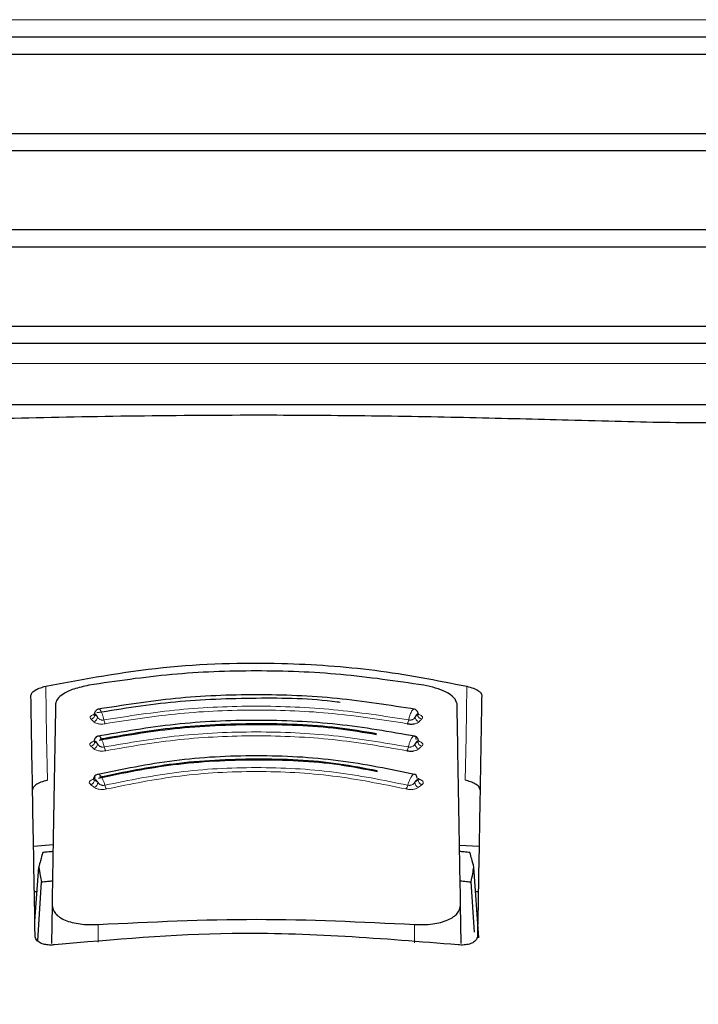
# Model space of a CAD drawing. Units: millimetres. Extents: x 0 to 210, y 0 to 297.
# Drawn here: x 60 to 62, y 212 to 215 of the extents above; entities that cross this region are included whole.
import ezdxf

# ---------------------------------------------------------------- set-up
doc = ezdxf.new("R2010")
doc.units = ezdxf.units.MM
doc.linetypes.add('SLD-Durchgehend', pattern=[0])
doc.styles.add('SLDTEXTSTYLE0', font='GOTHIC.TTF', dxfattribs={"width": 0.913})
doc.dimstyles.new('SLDDIMSTYLE1', dxfattribs={"dimtxt": 3.5, "dimasz": 3.302, "dimexe": 0, "dimexo": 0.0625, "dimgap": 0.875, "dimtad": 1, "dimdec": 0, "dimlfac": 20, "dimrnd": 1e-09, "dimzin": 12, "dimdsep": 46, "dimtxsty": 'SLDTEXTSTYLE0', "dimsah": 1, "dimcen": 0.09, "dimadec": 0, "dimazin": 3, "dimtol": 1, "dimtp": 3, "dimtm": 3, "dimtfac": 1, "dimtdec": 0, "dimtofl": 0, "dimtmove": 0, "dimatfit": 3, "dimfxl": 1, "dimfrac": 2, "dimtolj": 1, "dimarcsym": 0})

# ---------------------------------------------------------------- blocks, each defined once
blk = doc.blocks.new('_D_1')
at = {"color": 7, "linetype": 'SLD-Durchgehend', "lineweight": 0}
for p, q in [((62.8614, 253.8547), (47.3364, 253.8547)), ((48.3364, 206.3422), (48.3364, 253.8547)), ((59.8614, 206.3422), (47.3364, 206.3422))]:
    blk.add_line(p, q, dxfattribs=at)
at = {"color": 7, "linetype": 'SLD-Durchgehend', "lineweight": 18}
for points in [[(48.3364, 253.8547), (47.8364, 250.5527), (48.8364, 250.5527)], [(48.3364, 206.3422), (48.8364, 209.6442), (47.8364, 209.6442)]]:
    blk.add_solid(points, dxfattribs=at)
at = {"color": 7, "linetype": 'SLD-Durchgehend', "lineweight": 18, "char_height": 3.5, "attachment_point": 1, "rotation": 90, "style": 'SLDTEXTSTYLE0'}
for s, insert in [(' ±3', (43.8657, 230.7571)), ('950', (43.8657, 222.9988))]:
    blk.add_mtext(s, dxfattribs=dict(at, insert=insert))

msp = doc.modelspace()

# ---------------------------------------------------------------- linework, layer by layer
at = {"color": 8, "linetype": 'SLD-Durchgehend', "lineweight": 18}
for p, q in [((60.86139, 214.73438), (58.36321, 214.73438)), ((63.35957, 214.73438), (60.86139, 214.73438)), ((58.36376, 213.94943), (63.35902, 213.94943)), ((60.50058, 212.66794), (60.50056, 212.62772)), ((61.22222, 212.62637), (61.2222, 212.66794))]:
    msp.add_line(p, q, dxfattribs=at)
at = {"color": 7, "linetype": 'SLD-Durchgehend', "lineweight": 25}
for p, q in [((63.36139, 214.69466), (58.36139, 214.69466)), ((60.86139, 214.65466), (58.33639, 214.65466)), ((63.38639, 214.65466), (60.86139, 214.65466)), ((58.33639, 214.47466), (63.38639, 214.47466)), ((63.36139, 214.43466), (58.36139, 214.43466)), ((63.36139, 214.25466), (58.36139, 214.25466)), ((60.86139, 214.21466), (58.33639, 214.21466)), ((63.38639, 214.21466), (60.86139, 214.21466)), ((58.33639, 214.03466), (63.38639, 214.03466)), ((63.36139, 213.99466), (58.36139, 213.99466)), ((63.25916, 213.85466), (58.46362, 213.85466)), ((60.35282, 212.84658), (60.39749, 212.85025)), ((61.32531, 212.84943), (61.36996, 212.84658)), ((60.35581, 212.67521), (60.36459, 212.79886)), ((61.36963, 212.63765), (61.35819, 212.79886)), ((60.3623, 212.63048), (60.37082, 212.76507)), ((61.3592, 212.65073), (61.35196, 212.76507)), ((60.36056, 212.74216), (60.35465, 212.74216)), ((61.36814, 212.74216), (61.36222, 212.74216)), ((60.39508, 212.71213), (60.39355, 212.62467)), ((61.32923, 212.62477), (61.32771, 212.71213)), ((60.35639, 212.64206), (60.35639, 212.64216)), ((61.36639, 212.64216), (61.36639, 212.64206))]:
    msp.add_line(p, q, dxfattribs=at)
at = {"color": 8, "linetype": 'SLD-Durchgehend', "lineweight": 18, "flags": 128}
for points in [[(60.38052, 213.212), (60.38258, 213.09662), (60.38435, 212.99731)], [(61.34227, 213.212), (61.3402, 213.09662), (61.33843, 212.99731)]]:
    msp.add_lwpolyline(points, dxfattribs=at)
at = {"color": 8, "linetype": 'SLD-Durchgehend', "lineweight": 18}
for centre, radius, start, end in [((60.48202, 213.14739), 0.01078, 281.06625, 2.74686), ((60.48779, 213.14164), 0.01079, 281.02108, 2.70025), ((61.23499, 213.14164), 0.01079, 177.2997, 258.97906), ((61.24076, 213.14739), 0.01078, 177.25333, 258.93386), ((60.5327, 213.13746), 0.01943, 187.32786, 214.53015), ((61.19008, 213.13746), 0.01943, 325.47009, 352.67277), ((60.48158, 213.08576), 0.01093, 282.32493, 2.76758), ((60.48795, 213.07993), 0.01093, 282.27712, 2.7151), ((60.53238, 213.07595), 0.01842, 188.03175, 217.15704), ((61.1904, 213.07595), 0.01842, 322.84329, 351.96889), ((61.23483, 213.07993), 0.01093, 177.28493, 257.723), ((61.2412, 213.08576), 0.01093, 177.23267, 257.67517), ((60.48067, 212.99802), 0.01124, 285.11139, 2.95825), ((60.48825, 212.9922), 0.01125, 285.05878, 2.89365), ((60.53201, 212.98877), 0.01668, 189.53115, 222.56923), ((61.19077, 212.98877), 0.01668, 317.43103, 350.46941), ((61.23453, 212.9922), 0.01125, 177.1063, 254.94118), ((61.24211, 212.99802), 0.01124, 177.04194, 254.88854)]:
    msp.add_arc(centre, radius, start, end, dxfattribs=at)
at = {"color": 7, "linetype": 'SLD-Durchgehend', "lineweight": 25}
for points, knots in [([(59.72708, 213.81469), (59.77724, 213.81426), (59.87792, 213.81339), (60.07115, 213.81821), (60.30097, 213.82438), (60.56765, 213.8304), (60.76352, 213.83128), (60.86139, 213.83172)], [0, 0, 0, 0, 0.1855218, 0.3723312, 0.5595987, 0.7799361, 1, 1, 1, 1]), ([(60.86139, 213.83172), (60.94443, 213.83141), (61.1106, 213.83078), (61.35198, 213.82608), (61.58981, 213.81997), (61.81552, 213.81358), (61.93578, 213.81432), (61.9957, 213.81469)], [0, 0, 0, 0, 0.18681155, 0.37380588, 0.56101913, 0.78129025, 1, 1, 1, 1]), ([(60.38052, 213.212), (60.46897, 213.22864), (60.64344, 213.26145), (60.90088, 213.26855), (61.1358, 213.25243), (61.2728, 213.2256), (61.34227, 213.212)], [0, 0, 0, 0, 0.28327515, 0.55869099, 0.77626072, 1, 1, 1, 1]), ([(61.24372, 213.21427), (61.18095, 213.22357), (61.05565, 213.24213), (60.86139, 213.24932), (60.66713, 213.24213), (60.54183, 213.22357), (60.47906, 213.21427)], [0, 0, 0, 0, 0.2504729, 0.4999989, 0.749525, 1, 1, 1, 1]), ([(60.34681, 213.19098), (60.34738, 213.19324), (60.34851, 213.19772), (60.35713, 213.20387), (60.36806, 213.20877), (60.37642, 213.21094), (60.38052, 213.212)], [0, 0, 0, 0, 0.2895489, 0.5750829, 0.7916681, 1, 1, 1, 1]), ([(60.47906, 213.21427), (60.46716, 213.21164), (60.44335, 213.20638), (60.41981, 213.19463), (60.40576, 213.1827), (60.40399, 213.17527), (60.40309, 213.17149)], [0, 0, 0, 0, 0.276928, 0.5538086, 0.773326, 1, 1, 1, 1]), ([(61.31969, 213.1715), (61.31825, 213.17634), (61.31542, 213.18586), (61.29614, 213.19854), (61.27177, 213.20838), (61.25308, 213.2123), (61.24372, 213.21427)], [0, 0, 0, 0, 0.2889087, 0.5679524, 0.7837412, 1, 1, 1, 1]), ([(61.34227, 213.212), (61.34746, 213.2106), (61.35811, 213.20773), (61.36864, 213.20202), (61.37493, 213.19626), (61.37562, 213.19275), (61.37597, 213.19098)], [0, 0, 0, 0, 0.2661408, 0.5458296, 0.7719582, 1, 1, 1, 1]), ([(60.35639, 212.64216), (60.35463, 212.74295), (60.35111, 212.94492), (60.34824, 213.10886), (60.34681, 213.19098)], [0, 0, 0, 0, 0.4990571, 1, 1, 1, 1]), ([(61.05316, 213.17493), (61.05075, 213.17527), (60.98851, 213.18397), (60.86105, 213.18588), (60.67578, 213.17965), (60.55686, 213.16065), (60.49743, 213.15115)], [0, 0, 0, 0, 0.0132894, 0.3422631, 0.6712286, 1, 1, 1, 1]), ([(61.22495, 213.15907), (61.16563, 213.16855), (61.04695, 213.1875), (60.8614, 213.195), (60.67584, 213.1875), (60.55716, 213.16855), (60.49783, 213.15907)], [0, 0, 0, 0, 0.24994686, 0.49999122, 0.75002941, 1, 1, 1, 1]), ([(61.37597, 213.19098), (61.37516, 213.14458), (61.37356, 213.05292), (61.37044, 212.87441), (61.36793, 212.7301), (61.36639, 212.64216)], [0, 0, 0, 0, 0.2859451, 0.5648642, 1, 1, 1, 1]), ([(60.40309, 213.17149), (60.40185, 213.10014), (60.39939, 212.95932), (60.3965, 212.79379), (60.39508, 212.71213)], [0, 0, 0, 0, 0.50672701, 1, 1, 1, 1]), ([(61.32771, 212.71213), (61.32628, 212.79379), (61.32339, 212.95933), (61.32093, 213.10014), (61.31969, 213.1715)], [0, 0, 0, 0, 0.4932883, 1, 1, 1, 1]), ([(60.49108, 213.1487), (60.49088, 213.14804), (60.49048, 213.14674), (60.49021, 213.14638), (60.49074, 213.14655), (60.49085, 213.14658)], [0, 0, 0, 0, 0.44108383, 0.88097266, 1, 1, 1, 1]), ([(60.49146, 213.14911), (60.49144, 213.1491), (60.49079, 213.1487), (60.49112, 213.14825), (60.4922, 213.14803), (60.49279, 213.14791)], [0, 0, 0, 0, 0.0181442, 0.4606413, 1, 1, 1, 1]), ([(60.50246, 213.15981), (60.50098, 213.15967), (60.49808, 213.15939), (60.49465, 213.1563), (60.4925, 213.15282), (60.49185, 213.15007), (60.49165, 213.14923)], [0, 0, 0, 0, 0.3023857, 0.5964804, 0.8760911, 1, 1, 1, 1]), ([(61.23117, 213.14909), (61.23096, 213.14999), (61.23029, 213.15279), (61.22813, 213.1563), (61.2247, 213.15939), (61.2218, 213.15967), (61.22033, 213.15981)], [0, 0, 0, 0, 0.1297876, 0.4074366, 0.699567, 1, 1, 1, 1]), ([(61.23225, 213.14664), (61.23228, 213.1467), (61.23236, 213.14683), (61.23194, 213.14801), (61.2317, 213.1487)], [0, 0, 0, 0, 0.4098292, 1, 1, 1, 1]), ([(61.22537, 213.09749), (61.16626, 213.10784), (61.04801, 213.12854), (60.8614, 213.13681), (60.67478, 213.12854), (60.55653, 213.10784), (60.49741, 213.09749)], [0, 0, 0, 0, 0.2499341, 0.4999913, 0.7500396, 1, 1, 1, 1]), ([(61.13609, 213.10127), (61.10698, 213.10612), (61.01795, 213.12096), (60.86125, 213.12629), (60.67599, 213.11872), (60.5593, 213.0984), (60.50238, 213.08849)], [0, 0, 0, 0, 0.1413202, 0.4321691, 0.723019, 1, 1, 1, 1]), ([(61.1356, 213.10349), (61.10622, 213.10838), (61.01735, 213.12317), (60.86126, 213.1285), (60.67741, 213.121), (60.56165, 213.10089), (60.50523, 213.0911)], [0, 0, 0, 0, 0.143375, 0.4337159, 0.7240464, 1, 1, 1, 1]), ([(61.20609, 213.12645), (61.20744, 213.12624), (61.21012, 213.12581), (61.21425, 213.1256), (61.21819, 213.12567), (61.22053, 213.12596), (61.22169, 213.12611)], [0, 0, 0, 0, 0.2579929, 0.5108279, 0.7582974, 1, 1, 1, 1]), ([(60.50206, 213.09831), (60.50056, 213.09815), (60.49759, 213.09785), (60.49409, 213.09479), (60.49187, 213.09135), (60.49119, 213.08862), (60.49098, 213.08777)], [0, 0, 0, 0, 0.3009863, 0.5940927, 0.8733445, 1, 1, 1, 1]), ([(61.23184, 213.08762), (61.23162, 213.08853), (61.23093, 213.09131), (61.22869, 213.0948), (61.22519, 213.09785), (61.22223, 213.09815), (61.22072, 213.09831)], [0, 0, 0, 0, 0.1331695, 0.4102535, 0.7011823, 1, 1, 1, 1]), ([(60.49081, 213.08764), (60.49077, 213.08761), (60.49015, 213.08717), (60.49061, 213.08666), (60.49183, 213.08642), (60.4925, 213.08629)], [0, 0, 0, 0, 0.0325538, 0.4685422, 1, 1, 1, 1]), ([(60.49048, 213.08724), (60.49034, 213.0868), (60.49013, 213.08611), (60.49037, 213.08597), (60.49046, 213.08592)], [0, 0, 0, 0, 0.6449285, 1, 1, 1, 1]), ([(61.23232, 213.08592), (61.23241, 213.08597), (61.23265, 213.08611), (61.23244, 213.0868), (61.2323, 213.08725)], [0, 0, 0, 0, 0.3557273, 1, 1, 1, 1]), ([(61.22626, 213.00991), (61.1677, 213.02206), (61.05054, 213.04639), (60.8614, 213.05635), (60.67225, 213.04639), (60.55508, 213.02207), (60.49652, 213.00991)], [0, 0, 0, 0, 0.2499028, 0.4999937, 0.7500675, 1, 1, 1, 1]), ([(61.20508, 213.06482), (61.20642, 213.06459), (61.20908, 213.06413), (61.21321, 213.06387), (61.21718, 213.0639), (61.21956, 213.06417), (61.22074, 213.06431)], [0, 0, 0, 0, 0.25800002, 0.51083772, 0.75830465, 1, 1, 1, 1]), ([(61.13781, 213.01667), (61.1091, 213.02234), (61.02065, 213.03979), (60.86118, 213.04624), (60.67311, 213.03713), (60.55734, 213.01325), (60.50109, 213.00165)], [0, 0, 0, 0, 0.1403455, 0.4322314, 0.7241274, 1, 1, 1, 1]), ([(61.13719, 213.0187), (61.10816, 213.02442), (61.0199, 213.04182), (60.8612, 213.04828), (60.67458, 213.03923), (60.55966, 213.01557), (60.50376, 213.00407)], [0, 0, 0, 0, 0.14262038, 0.43355513, 0.72446997, 1, 1, 1, 1]), ([(60.50119, 213.01088), (60.49963, 213.01069), (60.49655, 213.01032), (60.4929, 213.0073), (60.49054, 213.00388), (60.48982, 213.00118), (60.48959, 213.00031)], [0, 0, 0, 0, 0.29814634, 0.58925733, 0.8678231, 1, 1, 1, 1]), ([(61.22827, 213.00241), (61.22792, 213.00415), (61.2272, 213.00763), (61.22504, 213.01062), (61.22311, 213.01082), (61.22215, 213.01091)], [0, 0, 0, 0, 0.33318043, 0.66651408, 1, 1, 1, 1]), ([(60.38435, 212.99731), (60.37915, 212.99588), (60.36847, 212.99293), (60.35792, 212.98709), (60.35161, 212.9812), (60.35091, 212.9776), (60.35057, 212.9758)], [0, 0, 0, 0, 0.265739, 0.5454448, 0.7717874, 1, 1, 1, 1]), ([(60.48918, 212.99984), (60.48906, 212.99945), (60.48886, 212.99883), (60.48906, 212.9987), (60.48913, 212.99865)], [0, 0, 0, 0, 0.6292306, 1, 1, 1, 1]), ([(60.49451, 213.00241), (60.49382, 213.00223), (60.49244, 213.00186), (60.49084, 213.00119), (60.48971, 213.00053), (60.48892, 212.99967), (60.4895, 212.99897), (60.49105, 212.99873), (60.49189, 212.9986)], [0, 0, 0, 0, 0.10665768, 0.2144753, 0.32487856, 0.43969266, 0.69218365, 1, 1, 1, 1]), ([(61.23365, 212.99865), (61.23372, 212.9987), (61.23392, 212.99883), (61.23372, 212.99945), (61.2336, 212.99984)], [0, 0, 0, 0, 0.3711958, 1, 1, 1, 1]), ([(61.37221, 212.9758), (61.37164, 212.97811), (61.37051, 212.98269), (61.36186, 212.98898), (61.35091, 212.994), (61.34253, 212.99622), (61.33843, 212.99731)], [0, 0, 0, 0, 0.2898363, 0.5755816, 0.7920768, 1, 1, 1, 1]), ([(60.37375, 212.83226), (60.37204, 212.82605), (60.36899, 212.81498), (60.36593, 212.80378), (60.36459, 212.79886)], [0, 0, 0, 0, 0.56065015, 1, 1, 1, 1]), ([(60.39721, 212.83449), (60.39283, 212.83408), (60.38501, 212.83335), (60.37719, 212.83259), (60.37375, 212.83226)], [0, 0, 0, 0, 0.5599977, 1, 1, 1, 1]), ([(61.34904, 212.83226), (61.34466, 212.83268), (61.33684, 212.83344), (61.32901, 212.83417), (61.32557, 212.83449)], [0, 0, 0, 0, 0.5600022, 1, 1, 1, 1]), ([(61.35819, 212.79886), (61.35648, 212.80512), (61.35343, 212.81631), (61.35038, 212.82738), (61.34904, 212.83226)], [0, 0, 0, 0, 0.55934744, 1, 1, 1, 1]), ([(60.36459, 212.79886), (60.36576, 212.79258), (60.36784, 212.78138), (60.36991, 212.77005), (60.37082, 212.76507)], [0, 0, 0, 0, 0.5606629, 1, 1, 1, 1]), ([(61.35196, 212.76507), (61.35312, 212.77141), (61.35519, 212.78273), (61.35727, 212.79393), (61.35819, 212.79886)], [0, 0, 0, 0, 0.5593342, 1, 1, 1, 1]), ([(60.37082, 212.76507), (60.37553, 212.76556), (60.38393, 212.76643), (60.39234, 212.76727), (60.39604, 212.76764)], [0, 0, 0, 0, 0.5600075, 1, 1, 1, 1]), ([(61.32674, 212.76764), (61.33145, 212.76717), (61.33986, 212.76633), (61.34826, 212.76546), (61.35196, 212.76507)], [0, 0, 0, 0, 0.5599924, 1, 1, 1, 1]), ([(60.39508, 212.71213), (60.39652, 212.7054), (60.3993, 212.69242), (60.41937, 212.67945), (60.4405, 212.67239), (60.45899, 212.66886), (60.47921, 212.66713), (60.49347, 212.66767), (60.50058, 212.66794)], [0, 0, 0, 0, 0.265498, 0.5127129, 0.637263, 0.7563274, 0.8784821, 1, 1, 1, 1]), ([(61.2222, 212.66794), (61.2294, 212.66767), (61.24383, 212.66712), (61.26427, 212.66892), (61.28291, 212.67255), (61.30397, 212.67973), (61.32363, 212.69269), (61.32632, 212.70553), (61.32771, 212.71213)], [0, 0, 0, 0, 0.1229791, 0.2466548, 0.367016, 0.4931035, 0.7396771, 1, 1, 1, 1]), ([(60.50058, 212.66794), (60.62085, 212.67384), (60.86139, 212.68563), (61.10193, 212.67384), (61.2222, 212.66794)], [0, 0, 0, 0, 0.5, 1, 1, 1, 1]), ([(61.32188, 212.62141), (61.1499, 212.63539), (60.84273, 212.66035), (60.53592, 212.63331), (60.4009, 212.62141)], [0, 0, 0, 0, 0.55990726, 1, 1, 1, 1]), ([(60.4009, 212.62141), (60.39697, 212.62114), (60.38894, 212.62058), (60.37739, 212.62217), (60.3666, 212.62598), (60.35801, 212.63273), (60.35696, 212.6388), (60.35639, 212.64206)], [0, 0, 0, 0, 0.1511568, 0.3082727, 0.4829644, 0.7220107, 1, 1, 1, 1]), ([(61.36639, 212.64206), (61.36598, 212.63926), (61.3652, 212.63397), (61.3585, 212.62752), (61.34874, 212.62299), (61.3361, 212.62054), (61.32653, 212.62113), (61.32188, 212.62141)], [0, 0, 0, 0, 0.2388771, 0.4498648, 0.6331303, 0.8220621, 1, 1, 1, 1])]:
    msp.add_open_spline(points, degree=3, knots=knots, dxfattribs=at)
at = {"color": 8, "linetype": 'SLD-Durchgehend', "lineweight": 18}
for points, knots in [([(60.51343, 213.13499), (60.57027, 213.1439), (60.6839, 213.16172), (60.8614, 213.16876), (61.03889, 213.16172), (61.15252, 213.1439), (61.20935, 213.13499)], [0, 0, 0, 0, 0.2500764, 0.5000082, 0.7499464, 1, 1, 1, 1]), ([(60.495, 213.14849), (60.49371, 213.14821), (60.49113, 213.14766), (60.48788, 213.14651), (60.48528, 213.14521), (60.48327, 213.1437), (60.48204, 213.142), (60.48173, 213.13956), (60.48315, 213.13791), (60.48409, 213.13681)], [0, 0, 0, 0, 0.1155201, 0.2290325, 0.3404497, 0.4495738, 0.5845895, 0.722968, 1, 1, 1, 1]), ([(60.49857, 213.14215), (60.49801, 213.14337), (60.49687, 213.14583), (60.49476, 213.14844), (60.49354, 213.14811), (60.49279, 213.14791)], [0, 0, 0, 0, 0.2789659, 0.5627967, 1, 1, 1, 1]), ([(60.49279, 213.14791), (60.49387, 213.14683), (60.4958, 213.14492), (60.49772, 213.14299), (60.49857, 213.14215)], [0, 0, 0, 0, 0.5599994, 1, 1, 1, 1]), ([(60.49857, 213.14215), (60.49934, 213.14087), (60.50059, 213.13877), (60.5033, 213.13644), (60.50582, 213.13536), (60.50815, 213.13484), (60.51068, 213.13464), (60.51246, 213.13486), (60.51343, 213.13499)], [0, 0, 0, 0, 0.3133236, 0.5133366, 0.6527985, 0.7521539, 0.8637966, 1, 1, 1, 1]), ([(60.51343, 213.13499), (60.51299, 213.13704), (60.51202, 213.14152), (60.50998, 213.14809), (60.50744, 213.1541), (60.50469, 213.15829), (60.50237, 213.16022), (60.50126, 213.15969), (60.50086, 213.15949)], [0, 0, 0, 0, 0.144811, 0.3157808, 0.5038918, 0.6983445, 0.8923669, 1, 1, 1, 1]), ([(60.51669, 213.12645), (60.57298, 213.13527), (60.68555, 213.1529), (60.86139, 213.15987), (61.03723, 213.1529), (61.1498, 213.13527), (61.20609, 213.12645)], [0, 0, 0, 0, 0.2500153, 0.5000017, 0.7499856, 1, 1, 1, 1]), ([(61.22062, 213.15969), (61.21994, 213.1594), (61.21847, 213.15877), (61.21595, 213.15514), (61.21339, 213.14968), (61.21106, 213.14276), (61.20992, 213.13758), (61.20935, 213.13499)], [0, 0, 0, 0, 0.1762508, 0.3822007, 0.5881429, 0.7940757, 1, 1, 1, 1]), ([(61.20935, 213.13499), (61.21011, 213.13488), (61.21162, 213.13467), (61.21401, 213.13477), (61.2163, 213.13517), (61.21918, 213.13622), (61.2221, 213.1386), (61.22346, 213.14089), (61.22421, 213.14215)], [0, 0, 0, 0, 0.1065342, 0.2143418, 0.3248127, 0.4397411, 0.6924579, 1, 1, 1, 1]), ([(61.22999, 213.14791), (61.22955, 213.14811), (61.22865, 213.14853), (61.22663, 213.14707), (61.22513, 213.14401), (61.22421, 213.14215)], [0, 0, 0, 0, 0.2711111, 0.5552977, 1, 1, 1, 1]), ([(61.22421, 213.14215), (61.22529, 213.14323), (61.22722, 213.14515), (61.22914, 213.14706), (61.22999, 213.14791)], [0, 0, 0, 0, 0.5599996, 1, 1, 1, 1]), ([(61.22999, 213.14791), (61.2306, 213.14803), (61.2316, 213.14823), (61.23192, 213.14866), (61.23137, 213.14904), (61.23125, 213.14912)], [0, 0, 0, 0, 0.5488195, 0.8981286, 1, 1, 1, 1]), ([(61.23869, 213.13681), (61.23953, 213.13777), (61.24105, 213.13949), (61.24079, 213.1421), (61.23907, 213.14415), (61.23647, 213.14577), (61.23406, 213.14692), (61.23213, 213.14738), (61.23164, 213.1475)], [0, 0, 0, 0, 0.2765673, 0.4967026, 0.6684699, 0.7982021, 0.9491686, 1, 1, 1, 1]), ([(60.48409, 213.13681), (60.48517, 213.13574), (60.48709, 213.13382), (60.48901, 213.1319), (60.48986, 213.13105)], [0, 0, 0, 0, 0.5600009, 1, 1, 1, 1]), ([(60.48986, 213.13105), (60.4909, 213.13013), (60.49276, 213.12848), (60.4973, 213.12677), (60.50188, 213.12592), (60.50635, 213.1256), (60.51128, 213.12565), (60.51476, 213.12617), (60.51669, 213.12645)], [0, 0, 0, 0, 0.24386156, 0.4382764, 0.58999419, 0.70398397, 0.83598127, 1, 1, 1, 1]), ([(61.22169, 213.12611), (61.22302, 213.12636), (61.2257, 213.12686), (61.22991, 213.12845), (61.23172, 213.13001), (61.23292, 213.13105)], [0, 0, 0, 0, 0.2458744, 0.496723, 1, 1, 1, 1]), ([(61.23292, 213.13105), (61.234, 213.13213), (61.23592, 213.13405), (61.23784, 213.13597), (61.23869, 213.13681)], [0, 0, 0, 0, 0.56000084, 1, 1, 1, 1]), ([(60.51414, 213.07338), (60.51367, 213.07543), (60.51264, 213.0799), (60.51041, 213.08647), (60.50764, 213.09249), (60.50462, 213.09675), (60.50185, 213.09878), (60.50042, 213.09814), (60.4998, 213.09786)], [0, 0, 0, 0, 0.1385311, 0.3020887, 0.4820463, 0.6680715, 0.8536851, 1, 1, 1, 1]), ([(60.51414, 213.07338), (60.57061, 213.08308), (60.68349, 213.10248), (60.8614, 213.11022), (61.0393, 213.10248), (61.15218, 213.08308), (61.20864, 213.07338)], [0, 0, 0, 0, 0.25009745, 0.500008, 0.74992759, 1, 1, 1, 1]), ([(60.5177, 213.06482), (60.57357, 213.07441), (60.68529, 213.09359), (60.86139, 213.10125), (61.03749, 213.09359), (61.14921, 213.07441), (61.20508, 213.06482)], [0, 0, 0, 0, 0.2500213, 0.5000017, 0.74998, 1, 1, 1, 1]), ([(61.2263, 213.08977), (61.22603, 213.09154), (61.22549, 213.09506), (61.22372, 213.09797), (61.22141, 213.09877), (61.21869, 213.09725), (61.21581, 213.09358), (61.21301, 213.08805), (61.21047, 213.08114), (61.20925, 213.07597), (61.20864, 213.07338)], [0, 0, 0, 0, 0.12489203, 0.24984162, 0.37484853, 0.499881, 0.62491832, 0.74995096, 0.87497801, 1, 1, 1, 1]), ([(60.49377, 213.08719), (60.49249, 213.08689), (60.48995, 213.0863), (60.48678, 213.08508), (60.48429, 213.08372), (60.48242, 213.08214), (60.48135, 213.08039), (60.48127, 213.07789), (60.48286, 213.07621), (60.48392, 213.07509)], [0, 0, 0, 0, 0.1155239, 0.229047, 0.3404811, 0.449628, 0.5846341, 0.7230167, 1, 1, 1, 1]), ([(60.48392, 213.07509), (60.4851, 213.074), (60.48722, 213.07206), (60.48934, 213.07011), (60.49027, 213.06925)], [0, 0, 0, 0, 0.5600009, 1, 1, 1, 1]), ([(60.49887, 213.08045), (60.49825, 213.08167), (60.49701, 213.08414), (60.49469, 213.08677), (60.49332, 213.08647), (60.4925, 213.08629)], [0, 0, 0, 0, 0.2789674, 0.562798, 1, 1, 1, 1]), ([(60.4925, 213.08629), (60.49369, 213.0852), (60.49581, 213.08326), (60.49793, 213.08131), (60.49887, 213.08045)], [0, 0, 0, 0, 0.5599994, 1, 1, 1, 1]), ([(60.49887, 213.08045), (60.49971, 213.07916), (60.50108, 213.07705), (60.50392, 213.07473), (60.50651, 213.07366), (60.50888, 213.07317), (60.51142, 213.07299), (60.51318, 213.07324), (60.51414, 213.07338)], [0, 0, 0, 0, 0.31339726, 0.51348423, 0.65299102, 0.75232798, 0.86390197, 1, 1, 1, 1]), ([(61.20864, 213.07338), (61.20939, 213.07326), (61.21089, 213.07303), (61.21328, 213.0731), (61.2156, 213.07348), (61.21855, 213.0745), (61.2216, 213.07689), (61.22309, 213.07919), (61.22391, 213.08045)], [0, 0, 0, 0, 0.10652527, 0.21432928, 0.32480154, 0.43973496, 0.69246606, 1, 1, 1, 1]), ([(61.23028, 213.08629), (61.2298, 213.08649), (61.2288, 213.08689), (61.22656, 213.08539), (61.22492, 213.08232), (61.22391, 213.08045)], [0, 0, 0, 0, 0.271108, 0.5552947, 1, 1, 1, 1]), ([(61.22391, 213.08045), (61.2251, 213.08154), (61.22723, 213.08349), (61.22935, 213.08544), (61.23028, 213.08629)], [0, 0, 0, 0, 0.5599996, 1, 1, 1, 1]), ([(61.23886, 213.07509), (61.24004, 213.07636), (61.24207, 213.07856), (61.24093, 213.08163), (61.23863, 213.08363), (61.23613, 213.08502), (61.23292, 213.08627), (61.23033, 213.08688), (61.22902, 213.08719)], [0, 0, 0, 0, 0.31413584, 0.54124415, 0.65174668, 0.76513733, 0.8812596, 1, 1, 1, 1]), ([(61.23028, 213.08629), (61.23097, 213.08643), (61.23209, 213.08665), (61.23255, 213.08713), (61.23204, 213.08755), (61.23191, 213.08765)], [0, 0, 0, 0, 0.5407376, 0.8848539, 1, 1, 1, 1]), ([(61.23251, 213.06925), (61.23369, 213.07034), (61.23581, 213.07229), (61.23793, 213.07423), (61.23886, 213.07509)], [0, 0, 0, 0, 0.5600008, 1, 1, 1, 1]), ([(60.49027, 213.06925), (60.49141, 213.06832), (60.49345, 213.06664), (60.49818, 213.06494), (60.50286, 213.06412), (60.50739, 213.06384), (60.51234, 213.06395), (60.51579, 213.06451), (60.5177, 213.06482)], [0, 0, 0, 0, 0.24393106, 0.43842055, 0.59019064, 0.70416398, 0.83608879, 1, 1, 1, 1]), ([(61.22074, 213.06431), (61.2221, 213.06455), (61.22484, 213.06503), (61.22922, 213.06662), (61.23119, 213.0682), (61.23251, 213.06925)], [0, 0, 0, 0, 0.2459444, 0.4967697, 1, 1, 1, 1]), ([(60.51556, 212.986), (60.51502, 212.98804), (60.51385, 212.99249), (60.51127, 212.99903), (60.50803, 213.005), (60.50441, 213.00936), (60.50099, 213.01111), (60.49875, 213.01125), (60.49797, 213.01021), (60.49794, 213.01016)], [0, 0, 0, 0, 0.13256206, 0.28907677, 0.46128918, 0.6393093, 0.81693587, 0.99231164, 1, 1, 1, 1]), ([(60.51556, 212.986), (60.57116, 212.99734), (60.68231, 213.01999), (60.8614, 213.02924), (61.04048, 213.01998), (61.15162, 212.99734), (61.20722, 212.986)], [0, 0, 0, 0, 0.2501511, 0.5000054, 0.7498769, 1, 1, 1, 1]), ([(60.51972, 212.97748), (60.57463, 212.98866), (60.68444, 213.01102), (60.8614, 213.02016), (61.03836, 213.01102), (61.14815, 212.98866), (61.20306, 212.97748)], [0, 0, 0, 0, 0.250046, 0.500023, 0.7499731, 1, 1, 1, 1]), ([(61.22215, 213.01091), (61.2211, 213.01057), (61.21899, 213.00987), (61.21554, 213.00608), (61.21226, 213.00061), (61.20931, 212.99372), (61.20792, 212.98858), (61.20722, 212.986)], [0, 0, 0, 0, 0.2000033, 0.4000142, 0.6000178, 0.8000128, 1, 1, 1, 1]), ([(60.49119, 212.99987), (60.48995, 212.99953), (60.4875, 212.99886), (60.48453, 212.99752), (60.48228, 212.99606), (60.48069, 212.99439), (60.47995, 212.99255), (60.48037, 212.98998), (60.48231, 212.98829), (60.4836, 212.98717)], [0, 0, 0, 0, 0.11553009, 0.22907466, 0.34054423, 0.44973901, 0.58472549, 0.72311573, 1, 1, 1, 1]), ([(60.4836, 212.98717), (60.48501, 212.98608), (60.48754, 212.98414), (60.49006, 212.98219), (60.49117, 212.98134)], [0, 0, 0, 0, 0.5600009, 1, 1, 1, 1]), ([(60.49948, 212.99276), (60.49876, 212.99398), (60.49731, 212.99644), (60.49454, 212.99907), (60.49289, 212.99878), (60.49189, 212.9986)], [0, 0, 0, 0, 0.2789703, 0.5628004, 1, 1, 1, 1]), ([(60.49189, 212.9986), (60.49331, 212.99751), (60.49584, 212.99557), (60.49837, 212.99362), (60.49948, 212.99276)], [0, 0, 0, 0, 0.5599994, 1, 1, 1, 1]), ([(60.49948, 212.99276), (60.50047, 212.99148), (60.50209, 212.98938), (60.50519, 212.9871), (60.50791, 212.98609), (60.51034, 212.98565), (60.5129, 212.98554), (60.51462, 212.98584), (60.51556, 212.986)], [0, 0, 0, 0, 0.3135453, 0.5137808, 0.6533776, 0.7526775, 0.8641136, 1, 1, 1, 1]), ([(61.20722, 212.986), (61.20795, 212.98587), (61.20942, 212.98559), (61.21182, 212.98559), (61.21418, 212.98592), (61.21726, 212.98688), (61.22058, 212.98922), (61.22233, 212.99151), (61.2233, 212.99276)], [0, 0, 0, 0, 0.1065072, 0.2143039, 0.3247785, 0.439722, 0.6924817, 1, 1, 1, 1]), ([(61.23089, 212.9986), (61.2303, 212.99879), (61.22908, 212.99918), (61.22641, 212.99769), (61.22448, 212.99463), (61.2233, 212.99276)], [0, 0, 0, 0, 0.27110266, 0.55528943, 1, 1, 1, 1]), ([(61.2233, 212.99276), (61.22471, 212.99386), (61.22724, 212.9958), (61.22978, 212.99775), (61.23089, 212.9986)], [0, 0, 0, 0, 0.5599996, 1, 1, 1, 1]), ([(61.23089, 212.9986), (61.23175, 212.99874), (61.23316, 212.99896), (61.23381, 212.99959), (61.23332, 213.00032), (61.2323, 213.00101), (61.23074, 213.00173), (61.22915, 213.00217), (61.22827, 213.00241)], [0, 0, 0, 0, 0.31299411, 0.51212204, 0.65089759, 0.750289, 0.86260019, 1, 1, 1, 1]), ([(61.23161, 212.98134), (61.23302, 212.98243), (61.23555, 212.98437), (61.23807, 212.98632), (61.23918, 212.98717)], [0, 0, 0, 0, 0.5600009, 1, 1, 1, 1]), ([(61.23918, 212.98717), (61.24033, 212.98815), (61.24239, 212.98991), (61.24292, 212.99267), (61.24177, 212.99488), (61.23964, 212.9967), (61.23709, 212.99817), (61.23473, 212.99888), (61.23375, 212.99917)], [0, 0, 0, 0, 0.2619664, 0.4704394, 0.6330801, 0.7559266, 0.8989141, 1, 1, 1, 1]), ([(60.49117, 212.98134), (60.4925, 212.98041), (60.4949, 212.97873), (60.50001, 212.9771), (60.5049, 212.97638), (60.50952, 212.97621), (60.51449, 212.97645), (60.51786, 212.97712), (60.51972, 212.97748)], [0, 0, 0, 0, 0.2440696, 0.4387084, 0.5905836, 0.7045244, 0.8363043, 1, 1, 1, 1]), ([(61.20306, 212.97748), (61.20437, 212.97721), (61.20696, 212.97667), (61.21109, 212.97629), (61.21508, 212.97624), (61.21912, 212.97653), (61.22303, 212.97722), (61.22779, 212.97871), (61.23008, 212.98028), (61.23161, 212.98134)], [0, 0, 0, 0, 0.1163905, 0.2304489, 0.3420802, 0.4511043, 0.5861791, 0.7238306, 1, 1, 1, 1])]:
    msp.add_open_spline(points, degree=3, knots=knots, dxfattribs=at)

# ---------------------------------------------------------------- dimensions: what is measured, and where the dimension line sits
at = {"color": 7, "linetype": 'SLD-Durchgehend', "lineweight": 18}
dim = msp.add_linear_dim(base=(48.33639, 253.85466), p1=(60.86139, 206.34216), p2=(63.86139, 253.85466), angle=90, dimstyle='SLDDIMSTYLE1', dxfattribs=at)
dim.commit()
dim.dimension.update_dxf_attribs({"geometry": '_D_1', "text_midpoint": (48.33639, 230.09841), "dimtype": 160})

doc.saveas('drawing.dxf')
